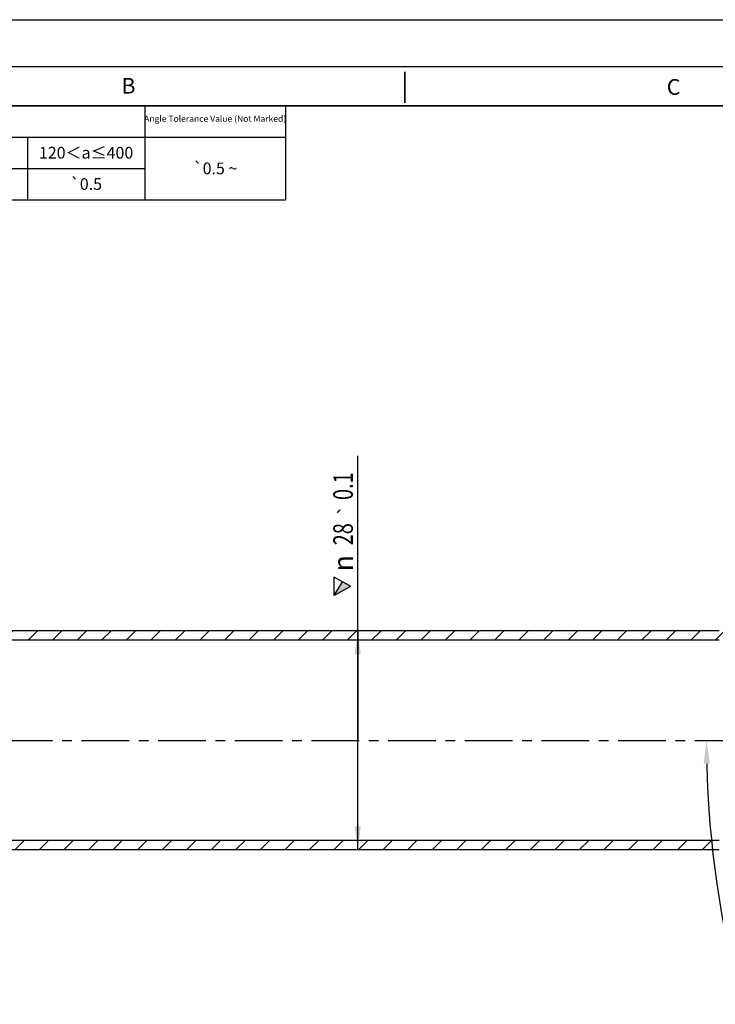
# Model space of a CAD drawing. Units: millimetres. Extents: x 6 to 620, y 32 to 242.
# Drawn here: x 108 to 197, y 116 to 242 of the extents above; entities that cross this region are included whole.
import ezdxf

# ---------------------------------------------------------------- set-up
doc = ezdxf.new("R2010")
doc.units = ezdxf.units.MM
doc.header["$LTSCALE"] = 16.335
doc.header["$PDMODE"] = 3
doc.header["$PDSIZE"] = 8
doc.linetypes.add('CENTER', pattern=[0.6, 0.375, -0.075, 0.075, -0.075])
doc.layers.get('0').update_dxf_attribs({"linetype": 'CONTINUOUS'})
doc.layers.get('Defpoints').update_dxf_attribs({"linetype": 'CONTINUOUS'})
for name, color, linetype in [('DEFAULT_1', 7, 'CENTER'), ('DRIVEN_DIM', 7, 'CONTINUOUS'), ('NOTE', 7, 'CONTINUOUS'), ('SYMBOL', 7, 'CONTINUOUS')]:
    doc.layers.add(name, color=color, linetype=linetype)
doc.styles.get("Standard").update_dxf_attribs({"font": 'txt', "width": 0.75})
doc.styles.add('TEXTSTYLE_1', font='gdt', dxfattribs={"width": 0.8})
doc.styles.add('TEXTSTYLE_2', font='SIMFANG.TTF')
doc.styles.add('TEXTSTYLE_3', font='SIMFANG.TTF')
doc.styles.add('TEXTSTYLE_4', font='gdt', dxfattribs={"width": 0.75})
doc.dimstyles.new('DIMSTYLE_1', dxfattribs={"dimtxt": 2.5, "dimasz": 3, "dimexe": 0.18, "dimexo": 0.0625, "dimgap": 0.09, "dimtad": 1, "dimdsep": 46, "dimtxsty": 'Standard', "dimblk": '_FILLED', "dimblk1": '_FILLED', "dimblk2": '_FILLED', "dimcen": 0.09, "dimadec": 0, "dimazin": 0, "dimtp": 0.01, "dimtm": 0.01, "dimtfac": 1, "dimtofl": 0, "dimtmove": 0, "dimatfit": 3, "dimldrblk": '_FILLED', "dimfxl": 0, "dimtolj": 1, "dimarcsym": 0})
doc.dimstyles.new('DIMSTYLE_4', dxfattribs={"dimtxt": 2.5, "dimasz": 3, "dimexe": 0.18, "dimexo": 0.0625, "dimgap": 0.09, "dimtad": 1, "dimdsep": 46, "dimtxsty": 'Standard', "dimblk": '_FILLED', "dimblk1": '_FILLED', "dimblk2": '_FILLED', "dimcen": 0.09, "dimadec": 0, "dimazin": 0, "dimtol": 1, "dimtp": 0.1, "dimtm": 0.1, "dimtfac": 1, "dimtofl": 0, "dimtmove": 0, "dimatfit": 3, "dimldrblk": '_FILLED', "dimfxl": 0, "dimtolj": 1, "dimarcsym": 0})

# ---------------------------------------------------------------- blocks, each defined once
blk = doc.blocks.new('_FILLED')
at = {"color": 0, "linetype": 'ByBlock'}
blk.add_solid([(0, 0), (-1, 0.133), (-1, -0.133)], dxfattribs=at)
blk = doc.blocks.new('*D6')
at = {"layer": 'Defpoints', "color": 0, "linetype": 'Continuous'}
for p in [(48.67, 138.7), (248.67, 104.91), (248.67, 80.91)]:
    blk.add_point(p, dxfattribs=at)
at = {"layer": 'DRIVEN_DIM', "color": 0, "linetype": 'Continuous', "lineweight": -2}
for p, q in [((48.67, 138.63), (48.67, 80.73)), ((248.67, 104.85), (248.67, 80.73)), ((51.67, 80.91), (245.67, 80.91))]:
    blk.add_line(p, q, dxfattribs=at)
at = {"layer": 'DRIVEN_DIM', "color": 0, "linetype": 'Continuous', "lineweight": -2, "xscale": 3, "yscale": 3, "zscale": 3, "rotation": 180}
blk.add_blockref('_FILLED', (48.67, 80.91), dxfattribs=at)
at = {"layer": 'DRIVEN_DIM', "color": 0, "linetype": 'Continuous', "lineweight": -2, "xscale": 3, "yscale": 3, "zscale": 3}
blk.add_blockref('_FILLED', (248.67, 80.91), dxfattribs=at)
at = {"layer": 'DRIVEN_DIM', "color": 0, "linetype": 'Continuous', "insert": (143.41, 83.5), "char_height": 2.5, "attachment_point": 2}
blk.add_mtext('\\A1;200', dxfattribs=at)
blk = doc.blocks.new('*D7')
at = {"layer": 'DRIVEN_DIM', "color": 2, "linetype": 'Continuous'}
for p, q in [((151.6, 150), (151.6, 186.34)), ((169.82, 164), (150.1, 164)), ((151.6, 164), (151.6, 150)), ((151.6, 136), (151.6, 150)), ((169.62, 136), (150.1, 136))]:
    blk.add_line(p, q, dxfattribs=at)
at = {"layer": 'DRIVEN_DIM', "color": 2, "linetype": 'Continuous', "xscale": 3, "yscale": 3, "zscale": 3}
for p, rotation in [((151.6, 164), 90), ((151.6, 136), 270)]:
    blk.add_blockref('_FILLED', p, dxfattribs=dict(at, rotation=rotation))
at = {"layer": 'DRIVEN_DIM', "color": 2, "linetype": 'Continuous', "width": 0.75}
for s, p in [('0.1', (150.98, 180.71)), ('28', (150.98, 174.92))]:
    blk.add_text(s, height=2.5, rotation=90, dxfattribs=at).set_placement(p)
at = {"layer": 'DRIVEN_DIM', "color": 2, "linetype": 'Continuous', "style": 'TEXTSTYLE_4'}
for s, height, p in [('`', 1.75, (150.98, 178.67)), ('n', 2.5, (150.98, 171.59))]:
    blk.add_text(s, height=height, rotation=90, dxfattribs=at).set_placement(p)
blk = doc.blocks.new('SANJIAO_BL3', base_point=(149.64, 169.67))
at = {"layer": 'SYMBOL', "color": 2, "linetype": 'Continuous'}
for p, q in [((148.61, 168.49), (148.61, 170.86)), ((149.64, 170.27), (148.61, 170.86)), ((148.61, 168.49), (149.64, 170.27)), ((150.67, 169.68), (149.64, 170.27)), ((150.67, 169.67), (148.61, 168.49))]:
    blk.add_line(p, q, dxfattribs=at)
blk.add_solid([(150.67, 169.67), (148.61, 168.49), (149.64, 170.27)], dxfattribs=at)
blk = doc.blocks.new('*D19')
at = {"layer": 'Defpoints', "color": 0, "linetype": 'Continuous'}
for p in [(47.67, 150), (198.81, 150), (198.15, 127.63), (260.79, 112.91), (236.54, 98.91)]:
    blk.add_point(p, dxfattribs=at)
at = {"layer": 'DRIVEN_DIM', "color": 0, "linetype": 'Continuous', "lineweight": -2}
blk.add_line((236.49, 98.88), (213.3, 85.49), dxfattribs=at)
blk.add_arc((325.02, 150), 128.83, 181.3343, 208.6657, dxfattribs=at)
at = {"layer": 'DRIVEN_DIM', "color": 0, "linetype": 'Continuous', "lineweight": -2, "xscale": 3, "yscale": 3, "zscale": 3}
for p, rotation in [((196.19, 150), 90.66712572894942), ((213.45, 85.58), 299.332874271014)]:
    blk.add_blockref('_FILLED', p, dxfattribs=dict(at, rotation=rotation))
at = {"layer": 'DRIVEN_DIM', "color": 0, "linetype": 'Continuous', "insert": (203.1, 112.73), "char_height": 2.5, "attachment_point": 5, "rotation": 286.9976}
blk.add_mtext('\\A1;30%%d', dxfattribs=at)

msp = doc.modelspace()

# ---------------------------------------------------------------- hatches: boundary and pattern name
at = {"linetype": 'Continuous'}
h = msp.add_hatch(dxfattribs=at)
h.set_pattern_fill('DEFAULT__4', color=2, scale=2.21881, angle=45, style=0, pattern_type=0)
h.set_pattern_definition([(45, (0, 0), (-1.568935, 1.568935), [])])
edge = h.paths.add_edge_path()
edge.add_line((250.042, 131.532), (249.002, 130.932))
edge.add_line((247.002, 134.397), (249.002, 130.932))
edge.add_spline(control_points=[(197.812, 162.797), (218.602, 162.797), (236.607, 152.401), (247.002, 134.397)], knot_values=[0, 0, 0, 0, 1, 1, 1, 1], weights=[1, 0.9106836, 0.9106836, 1], degree=3, periodic=0)
edge.add_line((197.812, 162.797), (48.667, 162.797))
edge.add_line((48.667, 163.997), (48.667, 162.797))
edge.add_line((197.812, 163.997), (48.667, 163.997))
edge.add_spline(control_points=[(197.812, 163.997), (219.042, 163.997), (237.427, 153.382), (248.042, 134.997)], knot_values=[0, 0, 0, 0, 1, 1, 1, 1], weights=[1, 0.9106836, 0.9106836, 1], degree=3, periodic=0)
edge.add_line((248.042, 134.997), (250.042, 131.532))
edge = h.paths.add_edge_path()
edge.add_line((226.832, 118.132), (225.793, 117.532))
edge.add_line((223.793, 120.997), (225.793, 117.532))
edge.add_spline(control_points=[(197.812, 135.997), (208.793, 135.997), (218.302, 130.506), (223.793, 120.997)], knot_values=[0, 0, 0, 0, 1, 1, 1, 1], weights=[1, 0.9106836, 0.9106836, 1], degree=3, periodic=0)
edge.add_line((197.812, 135.997), (48.667, 135.997))
edge.add_line((48.667, 137.197), (48.667, 135.997))
edge.add_line((197.812, 137.197), (48.667, 137.197))
edge.add_spline(control_points=[(197.812, 137.197), (209.232, 137.197), (219.122, 131.487), (224.832, 121.597)], knot_values=[0, 0, 0, 0, 1, 1, 1, 1], weights=[1, 0.9106836, 0.9106836, 1], degree=3, periodic=0)
edge.add_line((224.832, 121.597), (226.832, 118.132))

# ---------------------------------------------------------------- linework, layer by layer
at = {"color": 5, "linetype": 'Continuous'}
msp.add_line((6.379, 242.099), (303.379, 242.099), dxfattribs=at)
at = {"color": 2, "linetype": 'Continuous'}
for p, q in [((49.379, 231.096), (142.379, 231.096)), ((124.379, 231.096), (124.379, 219.096)), ((142.379, 231.096), (142.379, 219.096)), ((49.379, 227.096), (142.379, 227.096)), ((109.379, 227.096), (109.379, 219.096)), ((49.379, 223.096), (124.379, 223.096)), ((49.379, 219.096), (142.379, 219.096))]:
    msp.add_line(p, q, dxfattribs=at)
at = {"color": 7, "linetype": 'Continuous'}
for p, q in [((197.812, 163.997), (48.667, 163.997)), ((197.812, 163.997), (48.667, 163.997)), ((197.812, 162.797), (48.667, 162.797)), ((197.812, 162.797), (48.667, 162.797)), ((197.812, 137.197), (48.667, 137.197)), ((197.812, 137.197), (48.667, 137.197)), ((197.812, 135.997), (48.667, 135.997)), ((197.812, 135.997), (48.667, 135.997))]:
    msp.add_line(p, q, dxfattribs=at)
at = {"color": 7, "linetype": 'Continuous', "const_width": 0.2}
for points in [[(18.379, 236.099), (297.379, 236.099)], [(157.622, 235.449), (157.628, 231.462)], [(23.379, 231.099), (292.379, 231.099)]]:
    msp.add_lwpolyline(points, dxfattribs=at)
at = {"layer": 'DEFAULT_1', "color": 2, "linetype": 'CENTER'}
msp.add_line((47.667, 149.997), (198.812, 149.997), dxfattribs=at)

# ---------------------------------------------------------------- block references
at = {"layer": 'SYMBOL', "color": 2, "linetype": 'Continuous'}
msp.add_blockref('SANJIAO_BL3', (149.638, 169.675), dxfattribs=at)

# ---------------------------------------------------------------- texts
at = {"color": 2, "linetype": 'Continuous', "char_height": 2, "width": 1.38745, "attachment_point": 2, "line_spacing_factor": 0.9, "style": 'TEXTSTYLE_2'}
for s, insert in [('B', (122.299, 234.653)), ('C', (191.979, 234.502))]:
    msp.add_mtext(s, dxfattribs=dict(at, insert=insert))
at = {"layer": 'NOTE', "color": 2, "linetype": 'Continuous', "insert": (133.379, 229.846), "char_height": 0.8, "width": 55.325, "attachment_point": 2, "line_spacing_factor": 0.9}
msp.add_mtext('{\\Fsimplex.shx|c0;Angle Tolerance Value (Not Marked)}', dxfattribs=at)
at = {"layer": 'NOTE', "color": 2, "linetype": 'Continuous', "char_height": 1.5, "attachment_point": 2, "line_spacing_factor": 0.9}
for s, insert, width, style in [('120＜a≤400', (116.879, 225.846), 11.43542, 'TEXTSTYLE_3'), ('{\\Fgdt;`}\\Fsimfang.ttf;0.5 \\Fgdt;{\\Fgdt;~}', (133.379, 223.846), 6.91236, 'TEXTSTYLE_1'), ('{\\Fgdt;`}\\Fsimfang.ttf;0.5', (116.879, 221.846), 4.87177, 'TEXTSTYLE_1')]:
    msp.add_mtext(s, dxfattribs=dict(at, insert=insert, width=width, style=style))

# ---------------------------------------------------------------- dimensions: what is measured, and where the dimension line sits
at = {"layer": 'DRIVEN_DIM', "color": 2, "linetype": 'Continuous'}
dim = msp.add_linear_dim(base=(151.605, 135.997), p1=(169.825, 163.997), p2=(169.625, 135.997), angle=270, text='%%c<>', dimstyle='DIMSTYLE_4', dxfattribs=at)
dim.commit()
dim.dimension.update_dxf_attribs({"geometry": '*D7', "text_midpoint": (149.73, 178.963), "dimtype": 160})
dim = msp.add_angular_dim_2l(base=(198.15, 127.625), line1=((47.667, 149.997), (198.812, 149.997)), line2=((236.543, 98.913), (260.792, 112.913)), text='30%%d', dimstyle='DIMSTYLE_1', dxfattribs=at)
dim.commit()
dim.dimension.update_dxf_attribs({"geometry": '*D19', "text_midpoint": (201.82, 112.335), "dimtype": 162})
dim = msp.add_linear_dim(base=(248.667, 80.914), p1=(48.667, 138.697), p2=(248.667, 104.913), dimstyle='DIMSTYLE_1', dxfattribs=at)
dim.commit()
dim.dimension.update_dxf_attribs({"geometry": '*D6', "text_midpoint": (143.414, 80.914), "dimtype": 160})

doc.saveas('drawing.dxf')
